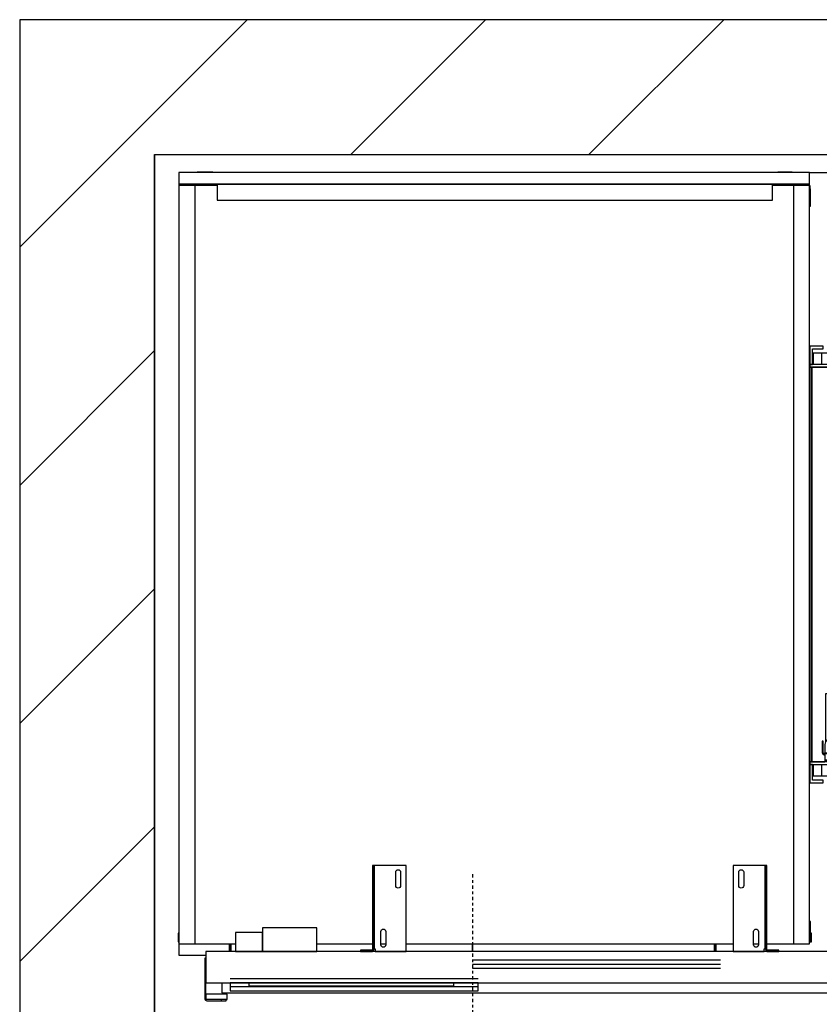
# Model space of a CAD drawing. Extents: x 5 to 3075, y 5 to 302.
# Drawn here: x 40 to 70, y 37 to 74 of the extents above; entities that cross this region are included whole.
import ezdxf

# ---------------------------------------------------------------- set-up
doc = ezdxf.new("R2010")
doc.units = 0
doc.header["$LTSCALE"] = 0.5
doc.header["$MEASUREMENT"] = 0
doc.linetypes.add('ACAD_ISO10W100', pattern=[18.5, 12, -3, 0.5, -3])
doc.layers.get('0').update_dxf_attribs({"linetype": 'CONTINUOUS'})
doc.layers.add('7', color=6, linetype='ACAD_ISO10W100')
doc.layers.add('8', color=3, linetype='CONTINUOUS')

# ---------------------------------------------------------------- blocks, each defined once
blk = doc.blocks.new('LD_20200403081151_00000011')
at = {"layer": '8'}
for p, q in [((-250, 1517.8), (172.2, 1940)), ((364.2, 1690), (614.2, 1940)), ((806.1, 1690), (1056.1, 1940)), ((-250, 1075.8), (0, 1325.8)), ((-250, 633.9), (0, 883.9)), ((-250, 191.9), (0, 441.9))]:
    blk.add_line(p, q, dxfattribs=at)
blk = doc.blocks.new('LD_20200403081151_00000012')
for p, q in [((0, 1940), (-250, 1940)), ((-250, 1940), (-250, -250)), ((1549.8, 1940), (0, 1940)), ((0, 1690), (0, 3)), ((0, -250), (0, 1690)), ((0, 1690), (1549.8, 1690))]:
    blk.add_line(p, q)
blk = doc.blocks.new('LD_20200403081151_0000001B')
for p, q in [((5, 1427), (0.6, 1426.5)), ((34, 1427), (5, 1427)), ((34, 1426.5), (34, 1427)), ((1109, 1427), (1082, 1427)), ((1082, 1427), (1082, 1426.5)), ((1113.4, 1426.5), (1109, 1427)), ((1142.1, 1400.6), (1141, 1403.8)), ((1141, 1393), (1141, 1364)), ((1143, 1393), (1142.1, 1400.6)), ((1143, 1364), (1143, 1393)), ((1141, 1364), (1143, 1364)), ((1141, 36.3), (1141, 2)), ((1143, 36.3), (1141, 36.3)), ((1143, 0), (1143, 36.3)), ((1141, 0), (1143, 0))]:
    blk.add_line(p, q)
blk = doc.blocks.new('LD_20200403081151_0000001C')
for p, q in [((-30.5, 15), (-30.5, -1.5)), ((-29, 15), (-30.5, 15)), ((-29, 0), (-29, 15)), ((1143, 0), (1141, 0)), ((1144.5, 15), (1143, 15)), ((1143, 15), (1143, 0)), ((1144.5, -1.5), (1144.5, 15)), ((-30.5, -1.5), (-29, -1.5)), ((64.5, -5), (64.5, -13)), ((64.5, -13), (66, -13)), ((64.5, -13), (64.5, -19.5)), ((66, -5), (66, -13)), ((66, -13), (66, -5)), ((66, -13), (67.5, -13)), ((66, -19.5), (66, -13)), ((67.5, -13), (67.5, -5)), ((67.5, -5), (67.5, -19.5)), ((516, -5), (516, -19.5)), ((516, -19.5), (516, -5)), ((964.5, -5), (964.5, -13)), ((964.5, -19.5), (964.5, -5)), ((964.5, -13), (966, -13)), ((966, -13), (966, -5)), ((966, -5), (966, -13)), ((966, -13), (967.5, -13)), ((966, -13), (966, -19.5)), ((967.5, -13), (967.5, -5)), ((967.5, -19.5), (967.5, -13)), ((1141, -1.5), (1144.5, -1.5))]:
    blk.add_line(p, q)
blk = doc.blocks.new('LD_20200403081151_00000022')
for p, q in [((-29, 1426.5), (-29, 1405)), ((1141, 1426.5), (-29, 1426.5)), ((1141, 1405), (1141, 1426.5)), ((-29, 1405), (-29, 1403)), ((42, 1405), (-29, 1405)), ((-29, 1405), (1141, 1405)), ((-29, 1403), (42, 1403)), ((1, 1403), (-29, 1403)), ((-29, 1403), (-29, -5)), ((42, 1403), (1, 1403)), ((1, -5), (1, 1403)), ((42, 1405), (42, 1375)), ((1072, 1405), (42, 1405)), ((1141, 1405), (1072, 1405)), ((1072, 1375), (1072, 1405)), ((1111, 1403), (1072, 1403)), ((1072, 1403), (1141, 1403)), ((1141, 1403), (1111, 1403)), ((1111, 1403), (1111, -5)), ((1141, 1403), (1141, 1405)), ((1141, -5), (1141, 1403)), ((42, 1375), (1072, 1375)), ((-29, -5), (1, -5)), ((1, -5), (76, -5)), ((227, -5), (330.25, -5)), ((345.75, -5), (354.75, -5)), ((392.75, -5), (999.25, -5)), ((1037.25, -5), (1046.25, -5)), ((1061.75, -5), (1111, -5)), ((1111, -5), (1141, -5))]:
    blk.add_line(p, q)
blk = doc.blocks.new('LD_20200403081151_00000023')
for p, q in [((914.5, 70), (907, 70)), ((914.5, 0), (914.5, 70)), ((-465.5, 18.5), (-465.5, 0)), ((-449.95, 18.5), (-449.95, 4)), ((9.95, 4), (9.95, 18.5)), ((-465.5, 0), (907, 0)), ((-449.95, 4), (9.95, 4)), ((909, 0), (914.5, 0))]:
    blk.add_line(p, q)
at = {"layer": '7'}
blk.add_line((0, 220), (0, -250), dxfattribs=at)
at = {"layer": '8'}
for p, q in [((0, 61), (460, 61)), ((0, 53.5), (460, 53.5)), ((0, 46), (460, 46)), ((-450, 26.5), (10, 26.5)), ((-450, 19), (10, 19)), ((-450, 11.5), (10, 11.5))]:
    blk.add_line(p, q, dxfattribs=at)
blk = doc.blocks.new('LD_20200403081151_00000024')
for p, q in [((11.9, 112), (10, 112)), ((10, 112), (10, 76.5)), ((17.3, 112), (11.9, 112)), ((25.4, 112), (17.3, 112)), ((35, 112), (25.4, 112)), ((44.6, 112), (35, 112)), ((52.7, 112), (44.6, 112)), ((58.1, 112), (52.7, 112)), ((60, 112), (58.1, 112)), ((161, 120.5), (60, 120.5)), ((60, 120.5), (60, 118.8)), ((60, 118.8), (60, 114.1)), ((60, 114.1), (60, 106.9)), ((60, 76.5), (60, 112)), ((161, 118.8), (161, 120.5)), ((161, 114.1), (161, 118.8)), ((161, 106.9), (161, 114.1)), ((60, 106.9), (60, 98.5)), ((60, 98.5), (60, 90.1)), ((161, 98.5), (161, 106.9)), ((161, 90.1), (161, 98.5)), ((1357, 76.5), (-45, 76.5)), ((-45, 76.5), (-45, 18.5)), ((10, 76.5), (11.9, 76.5)), ((11.9, 76.5), (17.3, 76.5)), ((17.3, 76.5), (25.4, 76.5)), ((25.4, 76.5), (35, 76.5)), ((35, 76.5), (44.6, 76.5)), ((44.6, 76.5), (52.7, 76.5)), ((52.7, 76.5), (58.1, 76.5)), ((58.1, 76.5), (60, 76.5)), ((60, 90.1), (60, 82.9)), ((60, 82.9), (60, 78.2)), ((60, 78.2), (60, 76.5)), ((60, 76.5), (161, 76.5)), ((161, 82.9), (161, 90.1)), ((161, 78.2), (161, 82.9)), ((161, 76.5), (161, 78.2)), ((1357, 18.5), (1357, 76.5)), ((-45, 64.5), (-47, 64.5)), ((-47, 64.5), (-47, -10.5)), ((-45, -10.5), (-45, 64.5)), ((1359, 64.5), (1357, 64.5)), ((1357, 64.5), (1357, -10.5)), ((1359, -10.5), (1359, 64.5)), ((-45, 18.5), (1357, 18.5)), ((35, 18.5), (35, 13)), ((415, 13), (415, 18.5)), ((35, 13), (415, 13)), ((-47, -10.5), (-46.7, -12)), ((-46.7, -12), (-45.8, -13.3)), ((-45.8, -13.3), (-44.5, -14.2)), ((-45, -2.2), (-45, -10.5)), ((-5.5, -2.2), (-45, -2.2)), ((-44.8, -11.3), (-45, -10.5)), ((-44.4, -11.9), (-44.8, -11.3)), ((-44.5, -14.2), (-43, -14.5)), ((-43.8, -12.3), (-44.4, -11.9)), ((-43, -12.5), (-43.8, -12.3)), ((-37, -12.5), (-43, -12.5)), ((-43, -14.5), (-37, -14.5)), ((-25.5, -12.5), (-37, -12.5)), ((-37, -14.5), (-25.5, -14.5)), ((-15.8, -12.5), (-25.5, -12.5)), ((-25.5, -14.5), (-15.8, -14.5)), ((-15.8, -14.5), (-15.8, -12.5)), ((-9.3, -12.5), (-15.8, -12.5)), ((-15.8, -14.5), (-9.3, -14.5)), ((-7, -12.5), (-9.3, -12.5)), ((-9.3, -14.5), (-7, -14.5)), ((-7, -12.5), (-5.5, -12.5)), ((-7, -14.5), (-7, -12.5)), ((-5.5, -12.5), (-5.5, -2.2)), ((1317.5, -2.2), (1317.5, -12.5)), ((1357, -2.2), (1317.5, -2.2)), ((1317.5, -12.5), (1319, -12.5)), ((1321.3, -12.5), (1319, -12.5)), ((1319, -12.5), (1319, -14.5)), ((1319, -14.5), (1321.3, -14.5)), ((1327.8, -12.5), (1321.3, -12.5)), ((1321.3, -14.5), (1327.8, -14.5)), ((1337.5, -12.5), (1327.8, -12.5)), ((1327.8, -12.5), (1327.8, -14.5)), ((1327.8, -14.5), (1337.5, -14.5)), ((1349, -12.5), (1337.5, -12.5)), ((1337.5, -14.5), (1349, -14.5)), ((1355, -12.5), (1349, -12.5)), ((1349, -14.5), (1355, -14.5)), ((1355.8, -12.3), (1355, -12.5)), ((1355, -14.5), (1356.5, -14.2)), ((1356.4, -11.9), (1355.8, -12.3)), ((1356.8, -11.3), (1356.4, -11.9)), ((1356.5, -14.2), (1357.8, -13.3)), ((1357, -10.5), (1356.8, -11.3)), ((1357, -10.5), (1357, -2.2)), ((1357.8, -13.3), (1358.7, -12)), ((1358.7, -12), (1359, -10.5))]:
    blk.add_line(p, q)
blk = doc.blocks.new('LD_20200403081151_00000026')
for p, q in [((-31.2, 160), (-33.8, 160)), ((-33.8, 160), (-33.8, 5)), ((-31.2, 5), (-31.2, 160)), ((-31.1, 160), (-31.2, 160)), ((-31.2, 160), (-31.2, 5)), ((-30.5, 160), (-31.1, 160)), ((-30.5, 160), (-30.5, 5)), ((-29.7, 160), (-30.5, 160)), ((-28.8, 160), (-29.7, 160)), ((28.8, 160), (-28.8, 160)), ((9.2, 147.5), (9.6, 149.2)), ((9.2, 122.5), (9.2, 147.5)), ((9.6, 149.2), (10.6, 150.7)), ((10.6, 150.7), (12, 151.7)), ((12, 151.7), (13.8, 152)), ((13.8, 152), (15.5, 151.7)), ((15.5, 151.7), (16.9, 150.7)), ((16.9, 150.7), (17.9, 149.2)), ((17.9, 149.2), (18.2, 147.5)), ((18.2, 147.5), (18.2, 122.5)), ((28.8, 0), (28.8, 160)), ((9.6, 120.8), (9.2, 122.5)), ((10.6, 119.3), (9.6, 120.8)), ((12, 118.3), (10.6, 119.3)), ((13.8, 118), (12, 118.3)), ((15.5, 118.3), (13.8, 118)), ((16.9, 119.3), (15.5, 118.3)), ((17.9, 120.8), (16.9, 119.3)), ((18.2, 122.5), (17.9, 120.8)), ((-18.2, 37.5), (-17.9, 39.2)), ((-18.2, 12.5), (-18.2, 37.5)), ((-17.9, 39.2), (-16.9, 40.7)), ((-16.9, 40.7), (-15.5, 41.7)), ((-15.5, 41.7), (-13.8, 42)), ((-13.8, 42), (-12, 41.7)), ((-12, 41.7), (-10.6, 40.7)), ((-10.6, 40.7), (-9.6, 39.2)), ((-9.6, 39.2), (-9.2, 37.5)), ((-9.2, 37.5), (-9.2, 12.5)), ((-36.2, 2.5), (-56.2, 2.5)), ((-56.2, 2.5), (-56.2, 0)), ((-56.2, 0), (-36.2, 0)), ((-35.3, 2.7), (-36.2, 2.5)), ((-36.2, 0), (-34.3, 0.4)), ((-34.5, 3.2), (-35.3, 2.7)), ((-33.9, 4), (-34.5, 3.2)), ((-34.3, 0.4), (-32.7, 1.5)), ((-33.8, 5), (-33.9, 4)), ((-32.7, 1.5), (-31.6, 3.1)), ((-31.6, 3.1), (-31.2, 5)), ((-31.2, 5), (-31.1, 5)), ((-31.1, 5), (-30.5, 5)), ((-30.5, 5), (-29.7, 5)), ((-29.7, 5), (-28.8, 5)), ((-28.8, 5), (-28.8, 0)), ((-28.8, 0), (28.8, 0)), ((-17.9, 10.8), (-18.2, 12.5)), ((-16.9, 9.3), (-17.9, 10.8)), ((-15.5, 8.3), (-16.9, 9.3)), ((-13.8, 8), (-15.5, 8.3)), ((-12, 8.3), (-13.8, 8)), ((-10.6, 9.3), (-12, 8.3)), ((-9.6, 10.8), (-10.6, 9.3)), ((-9.2, 12.5), (-9.6, 10.8))]:
    blk.add_line(p, q)
blk = doc.blocks.new('LD_20200403081151_00000027')
for p, q in [((28.8, 160), (-28.8, 160)), ((-28.8, 160), (-28.8, 0)), ((-18.2, 147.5), (-17.9, 149.2)), ((-18.2, 122.5), (-18.2, 147.5)), ((-17.9, 149.2), (-16.9, 150.7)), ((-16.9, 150.7), (-15.5, 151.7)), ((-15.5, 151.7), (-13.8, 152)), ((-13.8, 152), (-12, 151.7)), ((-12, 151.7), (-10.6, 150.7)), ((-10.6, 150.7), (-9.6, 149.2)), ((-9.6, 149.2), (-9.2, 147.5)), ((-9.2, 147.5), (-9.2, 122.5)), ((29.7, 160), (28.8, 160)), ((30.5, 160), (29.7, 160)), ((31.1, 160), (30.5, 160)), ((30.5, 5), (30.5, 160)), ((31.2, 160), (31.1, 160)), ((33.8, 160), (31.2, 160)), ((31.2, 160), (31.2, 5)), ((31.2, 5), (31.2, 160)), ((33.8, 5), (33.8, 160)), ((-17.9, 120.8), (-18.2, 122.5)), ((-16.9, 119.3), (-17.9, 120.8)), ((-15.5, 118.3), (-16.9, 119.3)), ((-13.8, 118), (-15.5, 118.3)), ((-12, 118.3), (-13.8, 118)), ((-10.6, 119.3), (-12, 118.3)), ((-9.6, 120.8), (-10.6, 119.3)), ((-9.2, 122.5), (-9.6, 120.8)), ((9.2, 37.5), (9.6, 39.2)), ((9.2, 12.5), (9.2, 37.5)), ((9.6, 39.2), (10.6, 40.7)), ((10.6, 40.7), (12, 41.7)), ((12, 41.7), (13.8, 42)), ((13.8, 42), (15.5, 41.7)), ((15.5, 41.7), (16.9, 40.7)), ((16.9, 40.7), (17.9, 39.2)), ((17.9, 39.2), (18.2, 37.5)), ((18.2, 37.5), (18.2, 12.5)), ((-28.8, 0), (28.8, 0)), ((9.6, 10.8), (9.2, 12.5)), ((10.6, 9.3), (9.6, 10.8)), ((12, 8.3), (10.6, 9.3)), ((13.8, 8), (12, 8.3)), ((15.5, 8.3), (13.8, 8)), ((16.9, 9.3), (15.5, 8.3)), ((17.9, 10.8), (16.9, 9.3)), ((18.2, 12.5), (17.9, 10.8)), ((28.8, 5), (29.7, 5)), ((28.8, 0), (28.8, 5)), ((29.7, 5), (30.5, 5)), ((30.5, 5), (31.1, 5)), ((31.1, 5), (31.2, 5)), ((31.2, 5), (31.6, 3.1)), ((31.6, 3.1), (32.7, 1.5)), ((32.7, 1.5), (34.3, 0.4)), ((33.9, 4), (33.8, 5)), ((34.5, 3.2), (33.9, 4)), ((34.3, 0.4), (36.2, 0)), ((35.3, 2.7), (34.5, 3.2)), ((36.2, 2.5), (35.3, 2.7)), ((56.2, 2.5), (36.2, 2.5)), ((36.2, 0), (56.2, 0)), ((56.2, 0), (56.2, 2.5))]:
    blk.add_line(p, q)
blk = doc.blocks.new('LD_20200403081151_00000028')
for p, q in [((657, 727), (584, 727)), ((657, 371), (657, 727)), ((584.3, 392), (584, 392)), ((589.9, 392), (589.3, 392)), ((591, 392), (589.9, 392)), ((606, 392), (591, 392)), ((591, 392), (591, 372)), ((591, 372), (591, 392)), ((606, 392), (606, 372)), ((636, 392), (606, 392)), ((651, 392), (636, 392)), ((636, 372), (636, 392)), ((651, 372), (651, 392)), ((584, 372), (584.3, 372)), ((589.3, 372), (589.9, 372)), ((589.9, 372), (591, 372)), ((591, 372), (606, 372)), ((606, 372), (636, 372)), ((636, 372), (651, 372)), ((584.3, 310), (584, 310)), ((584, 290), (584.3, 290)), ((584.3, -290), (584, -290)), ((584, -310), (584.3, -310)), ((584.3, -372), (584, -372)), ((589.9, -372), (589.3, -372)), ((591, -372), (589.9, -372)), ((606, -372), (591, -372)), ((591, -372), (591, -392)), ((591, -392), (591, -372)), ((606, -372), (606, -392)), ((636, -372), (606, -372)), ((651, -372), (636, -372)), ((636, -392), (636, -372)), ((651, -392), (651, -372)), ((657, -718.5), (657, -371)), ((584, -392), (584.3, -392)), ((589.3, -392), (589.9, -392)), ((589.9, -392), (591, -392)), ((591, -392), (606, -392)), ((606, -392), (636, -392)), ((636, -392), (651, -392)), ((-586, -704), (-586, -725)), ((-586, -725), (-536, -725))]:
    blk.add_line(p, q)
blk = doc.blocks.new('LD_20200403081151_0000002A')
for p, q in [((-146.7, 405), (-171.7, 405)), ((-171.7, 405), (-171.7, 371)), ((-146.7, 400), (-146.7, 405)), ((-166.7, 400), (-146.7, 400)), ((-166.7, 371), (-166.7, 400)), ((-171.7, 371), (-166.7, 371)), ((-171.7, 371), (-171.7, 366)), ((-129.9, 371), (-171.7, 371)), ((-167.7, 366), (-171.7, 366)), ((-171.7, 366), (-171.7, -366)), ((-171.7, 366), (-129.9, 366)), ((-101.7, 366), (-167.7, 366)), ((-167.7, 366), (-167.7, -366)), ((-167.7, -366), (-167.7, 366)), ((-129.9, 371), (-129.9, 366)), ((-66.5, 371), (-129.9, 371)), ((-129.9, 366), (-129.9, 371)), ((-129.9, 366), (-101.7, 366)), ((-101.7, 366), (-101.7, 205.1)), ((36.5, 371), (-36.5, 371)), ((70.3, 358.5), (66.5, 358.5)), ((70.3, 358.4), (66.5, 358.4)), ((66.5, 358.4), (70.3, 358.4)), ((70.3, 358.4), (66.5, 358.4)), ((70.3, 358.4), (70.3, 358.5)), ((70.3, 346.4), (70.3, 358.4)), ((70.3, 358.4), (70.3, 358.4)), ((70.3, 346.4), (66.5, 346.4)), ((66.5, 346.4), (70.3, 346.4)), ((70.3, 306), (70.3, 346.4)), ((70.3, 71), (70.3, 256)), ((-101.7, 205.1), (-101.7, 103.3)), ((75, 163), (70.3, 163)), ((75, 114.3), (75, 163)), ((96.8, 146.5), (95.8, 146.5)), ((95.8, 146.5), (95.8, 116.5)), ((96.8, 116.5), (96.8, 146.5)), ((76.8, 116), (74.2, 113.5)), ((74.2, 113.5), (74.2, 108.5)), ((76, 127.8), (75, 127.8)), ((75, 122.8), (76, 122.8)), ((79, 120.8), (75, 120.8)), ((76, 122.8), (76, 127.8)), ((76.8, 86.5), (76.8, 116)), ((79, 105.8), (79, 120.8)), ((79.7, 116.5), (79, 116.5)), ((79.7, 97.5), (79.7, 116.5)), ((86.8, 116.5), (86.8, 86.5)), ((94.7, 116.5), (86.8, 116.5)), ((95.8, 116.5), (94.7, 116.5)), ((95.8, 116.5), (96.8, 116.5)), ((96.5, 116.5), (95.8, 116.5)), ((96.5, -116.5), (96.5, 116.5)), ((96.8, 116.5), (96.5, 116.5)), ((96.8, -116.5), (96.8, 116.5)), ((-101.7, 103.3), (-101.7, 50.2)), ((71.1, 104.4), (70.3, 104.3)), ((72.1, 104.8), (71.1, 104.4)), ((73, 105.5), (72.1, 104.8)), ((73.7, 106.4), (73, 105.5)), ((74.1, 107.4), (73.7, 106.4)), ((74.2, 108.5), (74.1, 107.4)), ((76.8, 105.8), (79, 105.8)), ((76.8, 96.9), (77.2, 97.5)), ((77.2, 96.5), (76.8, 96.6)), ((76.8, 96.2), (76.8, 96)), ((76.8, 96), (77.2, 95.5)), ((77.2, 95.5), (76.8, 95.6)), ((76.8, 95.5), (77.2, 95.5)), ((77.2, 97.5), (77.6, 97.6)), ((77.6, 96.5), (77.2, 96.5)), ((77.2, 95.5), (77.6, 95.5)), ((77.6, 97.6), (77.9, 97.6)), ((77.9, 96.5), (77.6, 96.5)), ((77.6, 95.5), (77.9, 95.5)), ((77.9, 97.6), (78.3, 97.5)), ((78.3, 96.5), (77.9, 96.5)), ((77.9, 95.5), (78.3, 95.5)), ((78.3, 97.5), (78.8, 96.9)), ((78.8, 96.6), (78.3, 96.5)), ((78.7, 96), (78.3, 95.5)), ((78.8, 95.6), (78.3, 95.5)), ((78.3, 95.5), (79.7, 95.5)), ((78.7, 96), (78.8, 96.6)), ((78.8, 96.9), (79, 96.1)), ((78.9, 96.6), (78.8, 96.6)), ((79, 96.1), (78.8, 95.6)), ((79, 96.3), (79, 96.2)), ((79.7, 96), (79, 96.1)), ((79.7, 97.2), (79.7, 97.5)), ((79.7, 96.8), (79.7, 97.2)), ((79.7, 96.5), (79.7, 96.8)), ((86.8, 96.5), (79.7, 96.5)), ((79.7, 96.5), (79.7, 95.5)), ((79.7, 96), (79.7, 96.5)), ((79.7, 95.6), (79.7, 96)), ((79.7, 95.5), (79.7, 95.6)), ((79.7, 95.5), (86.8, 95.5)), ((76.9, 85.2), (76.8, 86.5)), ((77.4, 84), (76.9, 85.2)), ((78.2, 83), (77.4, 84)), ((79.3, 82.2), (78.2, 83)), ((80.5, 81.7), (79.3, 82.2)), ((81.8, 81.5), (80.5, 81.7)), ((83, 81.7), (81.8, 81.5)), ((84.3, 82.2), (83, 81.7)), ((85.3, 83), (84.3, 82.2)), ((86.1, 84), (85.3, 83)), ((86.6, 85.2), (86.1, 84)), ((86.8, 86.5), (86.6, 85.2)), ((-101.7, 50.2), (-101.7, 9.8)), ((-101.7, 9.8), (-101.7, -32.5)), ((71, 3.3), (71.7, 3)), ((71.7, 3), (72.5, 2.5)), ((72.5, 2.5), (73, 1.7)), ((73, 1.7), (73.4, 0.9)), ((73.4, 0.9), (73.5, 0)), ((73.5, 0), (73.4, -0.9)), ((71.7, -3), (71, -3.3)), ((72.5, -2.5), (71.7, -3)), ((73, -1.7), (72.5, -2.5)), ((73.4, -0.9), (73, -1.7)), ((-101.7, -32.5), (-101.7, -50.2)), ((-101.7, -50.2), (-101.7, -366)), ((70.3, -256), (70.3, -71)), ((76.8, -86.5), (76.9, -85.2)), ((76.8, -116), (76.8, -86.5)), ((76.9, -85.2), (77.4, -84)), ((77.4, -84), (78.2, -83)), ((78.2, -83), (79.3, -82.2)), ((79.3, -82.2), (80.5, -81.7)), ((80.5, -81.7), (81.8, -81.5)), ((81.8, -81.5), (83, -81.7)), ((83, -81.7), (84.3, -82.2)), ((84.3, -82.2), (85.3, -83)), ((85.3, -83), (86.1, -84)), ((86.1, -84), (86.6, -85.2)), ((86.6, -85.2), (86.8, -86.5)), ((86.8, -86.5), (86.8, -116.5)), ((70.3, -104.3), (71.1, -104.4)), ((71.1, -104.4), (72.1, -104.8)), ((72.1, -104.8), (73, -105.5)), ((73, -105.5), (73.7, -106.4)), ((73.7, -106.4), (74.1, -107.4)), ((74.1, -107.4), (74.2, -108.5)), ((74.2, -108.5), (74.2, -113.5)), ((76.8, -96), (77.2, -95.5)), ((77.2, -95.5), (76.8, -95.5)), ((76.8, -95.6), (77.2, -95.5)), ((76.8, -96.2), (76.8, -96)), ((76.8, -96.6), (77.2, -96.5)), ((77.2, -97.5), (76.8, -96.9)), ((77.6, -95.5), (77.2, -95.5)), ((77.2, -96.5), (77.6, -96.5)), ((77.6, -97.6), (77.2, -97.5)), ((77.9, -95.5), (77.6, -95.5)), ((77.6, -96.5), (77.9, -96.5)), ((77.9, -97.6), (77.6, -97.6)), ((78.3, -95.5), (77.9, -95.5)), ((77.9, -96.5), (78.3, -96.5)), ((78.3, -97.5), (77.9, -97.6)), ((78.3, -95.5), (78.7, -96)), ((78.3, -95.5), (78.8, -95.6)), ((79.7, -95.5), (78.3, -95.5)), ((78.3, -96.5), (78.8, -96.6)), ((78.8, -96.9), (78.3, -97.5)), ((78.7, -96), (78.8, -96.6)), ((78.8, -95.6), (79, -96.1)), ((79, -96.1), (78.8, -96.9)), ((78.8, -96.6), (78.9, -96.6)), ((79.7, -96), (79, -96.1)), ((79, -96.2), (79, -96.3)), ((79.7, -95.5), (79.7, -96.5)), ((86.8, -95.5), (79.7, -95.5)), ((79.7, -95.6), (79.7, -95.5)), ((79.7, -96), (79.7, -95.6)), ((79.7, -96.5), (79.7, -96)), ((79.7, -96.5), (86.8, -96.5)), ((79.7, -96.8), (79.7, -96.5)), ((79.7, -97.2), (79.7, -96.8)), ((79.7, -97.5), (79.7, -97.2)), ((79.7, -116.5), (79.7, -97.5)), ((74.2, -113.5), (76.8, -116)), ((75, -256), (75, -114.3)), ((88.7, -144.7), (75, -126.6)), ((76.8, -116), (77.2, -116.5)), ((77.2, -116.5), (79.7, -116.5)), ((86.8, -116.5), (94.7, -116.5)), ((94.7, -116.5), (95.8, -116.5)), ((96.8, -116.5), (95.8, -116.5)), ((95.8, -116.5), (95.8, -146.5)), ((95.8, -116.5), (96.5, -116.5)), ((96.5, -116.5), (96.8, -116.5)), ((96.8, -146.5), (96.8, -116.5)), ((87.6, -151.7), (75, -132.8)), ((85, -152.8), (75, -137.8)), ((98.6, -181.9), (88.7, -144.7)), ((92, -188), (85, -152.8)), ((94.8, -188), (87.6, -151.7)), ((95.8, -146.5), (96.8, -146.5)), ((-101.7, -180.5), (-115.4, -180.5)), ((-115.4, -180.5), (-115.4, -185.5)), ((-104.6, -182.3), (-106.6, -183.9)), ((-102.2, -181.3), (-104.6, -182.3)), ((-101.7, -181.3), (-102.2, -181.3)), ((93.4, -220.1), (98.6, -181.9)), ((-107.8, -185.5), (-135.6, -185.5)), ((-135.6, -185.5), (-135.6, -324.3)), ((-109.6, -193), (-121.1, -193)), ((-121.1, -193), (-121.1, -264)), ((-109.2, -188.4), (-109.6, -191)), ((-109.6, -191), (-109.6, -264)), ((-108.2, -186), (-109.2, -188.4)), ((-106.6, -183.9), (-108.2, -186)), ((85, -223.2), (92, -188)), ((87.6, -224.3), (94.8, -188)), ((75, -251.7), (93.4, -220.1)), ((75, -238.3), (85, -223.2)), ((75, -243.2), (87.6, -224.3)), ((-135.6, -240), (-142.6, -240)), ((-142.6, -240), (-142.6, -329.8)), ((-131.2, -271.4), (-131.6, -274)), ((-131.6, -274), (-131.6, -324)), ((-130.2, -269), (-131.2, -271.4)), ((-128.6, -266.9), (-130.2, -269)), ((-126.6, -265.3), (-128.6, -266.9)), ((-124.2, -264.3), (-126.6, -265.3)), ((-121.6, -264), (-124.2, -264.3)), ((-109.6, -264), (-121.6, -264)), ((70.3, -346.4), (70.3, -306)), ((70.3, -308), (75, -308)), ((75, -308), (75, -306)), ((-148.6, -328), (-148.6, -328.8)), ((-146.6, -328), (-148.6, -328)), ((-148.6, -328.8), (-148.6, -330.9)), ((-146.6, -328.8), (-146.6, -328)), ((-146.6, -330.9), (-146.6, -328.8)), ((-140.6, -326.9), (-142.2, -329)), ((-138.6, -325.3), (-140.6, -326.9)), ((-136.2, -324.3), (-138.6, -325.3)), ((-133.6, -324), (-136.2, -324.3)), ((-131.6, -324), (-133.6, -324)), ((-146.6, -330.9), (-148.6, -330.9)), ((-148.6, -330.9), (-148.6, -334.2)), ((-148.6, -334.2), (-148.6, -338)), ((-148.6, -338), (-148.6, -349)), ((-146.6, -334.2), (-146.6, -330.9)), ((-146.6, -338), (-146.6, -334.2)), ((-146.6, -349), (-146.6, -338)), ((-143.2, -331.4), (-143.6, -334)), ((-143.6, -334), (-143.6, -349)), ((-142.2, -329), (-143.2, -331.4)), ((66.5, -346.4), (70.3, -346.4)), ((70.3, -346.4), (66.5, -346.4)), ((70.3, -358.4), (70.3, -346.4)), ((-148.6, -349), (-148, -351)), ((-148, -351), (-146.6, -352.5)), ((-146.3, -350), (-146.6, -349)), ((-146.6, -352.5), (-144.6, -353)), ((-145.6, -350.7), (-146.3, -350)), ((-144.6, -351), (-145.6, -350.7)), ((-144.1, -351), (-144.6, -351)), ((-144.6, -353), (-144.1, -353)), ((-143.7, -351), (-144.1, -351)), ((-144.1, -353), (-143.7, -353)), ((-143.6, -351), (-143.7, -351)), ((-143.7, -351), (-143.7, -353)), ((-143.7, -353), (-143.6, -353)), ((-143.6, -349), (-143.6, -349.5)), ((-143.6, -349.5), (-143.6, -349.9)), ((-143.6, -349.5), (-101.7, -349.5)), ((-143.6, -349.9), (-143.6, -350)), ((-123.6, -350), (-143.6, -350)), ((-143.6, -350), (-143.6, -351)), ((-143.6, -350), (-101.7, -350)), ((-143.6, -351), (-123.6, -351)), ((-143.6, -353), (-143.6, -351)), ((-101.7, -351), (-143.6, -351)), ((-143.6, -351), (-143.6, -351.5)), ((-143.6, -351.5), (-143.6, -353)), ((-101.7, -351.5), (-143.6, -351.5)), ((-143.6, -353), (-143.6, -355)), ((-143.6, -355), (-143.6, -362)), ((-143.6, -362), (-143.6, -363)), ((-143.6, -363), (-143.6, -363.7)), ((-101.7, -363), (-143.6, -363)), ((-143.6, -363.7), (-143.6, -364)), ((-143.6, -364), (-143.6, -366)), ((-142.8, -364), (-143.6, -364)), ((-143.6, -364), (-101.7, -364)), ((-140.6, -364), (-142.8, -364)), ((-140.6, -366), (-140.6, -364)), ((-137.4, -364), (-140.6, -364)), ((-133.6, -364), (-137.4, -364)), ((-101.7, -364), (-133.6, -364)), ((-101.7, -350), (-123.6, -350)), ((-123.6, -350), (-123.6, -351)), ((-123.6, -351), (-123.6, -350)), ((-123.6, -351), (-101.7, -351)), ((66.5, -358.4), (70.3, -358.4)), ((70.3, -358.4), (66.5, -358.4)), ((66.5, -358.4), (70.3, -358.4)), ((66.5, -358.5), (70.3, -358.5)), ((70.3, -358.4), (70.3, -358.4)), ((70.3, -358.5), (70.3, -358.4)), ((-171.7, -366), (-171.7, -371)), ((-129.9, -366), (-171.7, -366)), ((-171.7, -366), (-167.7, -366)), ((-171.7, -371), (-129.9, -371)), ((-171.7, -371), (-171.7, -405)), ((-166.7, -371), (-171.7, -371)), ((-167.7, -366), (-143.6, -366)), ((-166.7, -400), (-166.7, -371)), ((-129.9, -366), (-129.9, -371)), ((-101.7, -366), (-129.9, -366)), ((-129.9, -371), (-129.9, -366)), ((-129.9, -371), (-66.5, -371)), ((-36.5, -371), (36.5, -371)), ((-146.7, -400), (-166.7, -400)), ((-146.7, -405), (-146.7, -400)), ((-171.7, -405), (-146.7, -405))]:
    blk.add_line(p, q)

msp = doc.modelspace()

# ---------------------------------------------------------------- block references
at = {"xscale": 0.02, "yscale": 0.02, "zscale": 0.02}
for name, p in [('LD_20200403081151_00000011', (45, 35)), ('LD_20200403081151_00000012', (45, 35)), ('LD_20200403081151_00000022', (46.487, 39.6)), ('LD_20200403081151_00000028', (57.627, 53.58)), ('LD_20200403081151_0000001B', (46.487, 39.6)), ('LD_20200403081151_0000002A', (72.747, 53.58)), ('LD_20200403081151_00000026', (53.767, 39.21)), ('LD_20200403081151_00000027', (67.047, 39.21)), ('LD_20200403081151_00000023', (56.807, 37.68)), ('LD_20200403081151_0000001C', (46.487, 39.6)), ('LD_20200403081151_00000024', (47.807, 37.68))]:
    msp.add_blockref(name, p, dxfattribs=at)

doc.saveas('drawing.dxf')
